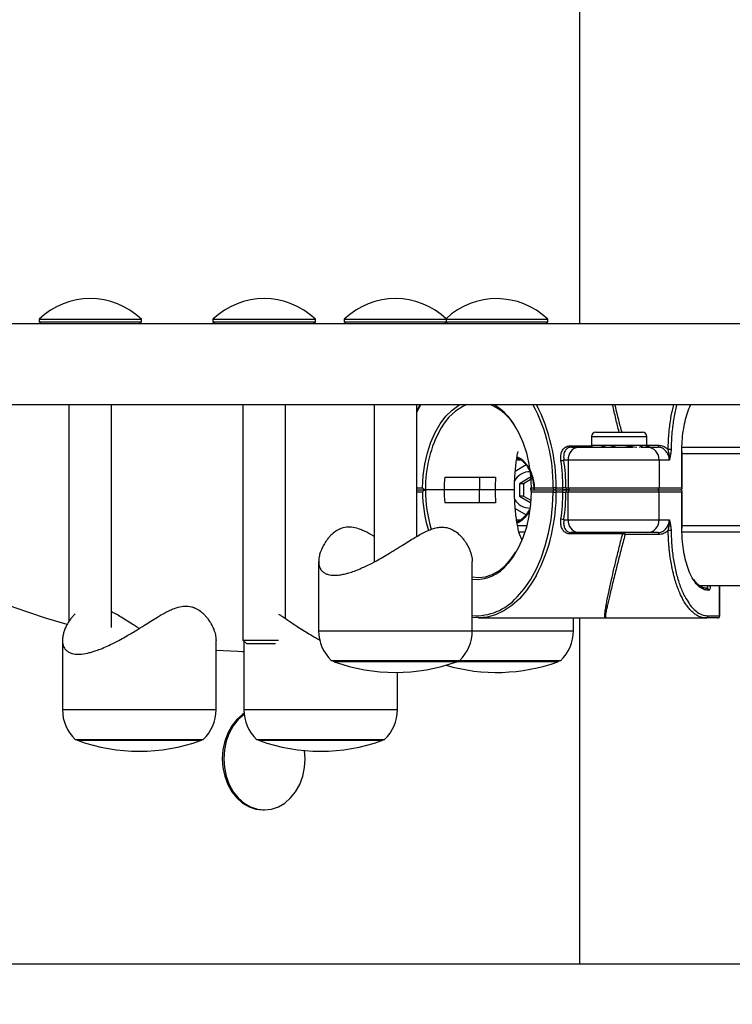
# Model space of a CAD drawing. Units: millimetres. Extents: x 0 to 294, y 0 to 193.
# Drawn here: x 25 to 27, y 150 to 152 of the extents above; entities that cross this region are included whole.
import ezdxf

# ---------------------------------------------------------------- set-up
doc = ezdxf.new("R2010")
doc.units = ezdxf.units.MM
doc.layers.add('COTAS', color=144, linetype='Continuous')
doc.styles.add('SLDTEXTSTYLE0', font='TXT', dxfattribs={"width": 0.605})
doc.dimstyles.new('SLDDIMSTYLE0', dxfattribs={"dimtxt": 2.5, "dimasz": 2.5, "dimexe": 0, "dimexo": 0.0625, "dimtad": 1, "dimdec": 0, "dimlfac": 100, "dimrnd": 1e-09, "dimzin": 12, "dimdsep": 46, "dimtxsty": 'SLDTEXTSTYLE0', "dimsah": 1, "dimcen": 0.09, "dimadec": 0, "dimazin": 3, "dimtfac": 1, "dimtdec": 0, "dimtofl": 0, "dimtmove": 0, "dimatfit": 3, "dimfxl": 0, "dimfrac": 2, "dimtolj": 1, "dimtzin": 12, "dimarcsym": 0})

# ---------------------------------------------------------------- blocks, each defined once
blk = doc.blocks.new('_D')
at = {"layer": 'COTAS'}
for p, q in [((92.9376, 170.5525), (92.9376, 134.4931)), ((15.8437, 154.985), (15.8437, 134.4931)), ((15.8437, 135.4931), (92.9376, 135.4931))]:
    blk.add_line(p, q, dxfattribs=at)
for points in [[(15.8437, 135.4931), (18.3437, 135.1084), (18.3437, 135.8777)], [(92.9376, 135.4931), (90.4376, 135.8777), (90.4376, 135.1084)]]:
    blk.add_solid(points, dxfattribs=at)
at = {"layer": 'COTAS', "insert": (51.2587, 138.7157), "char_height": 2.5, "attachment_point": 1, "style": 'SLDTEXTSTYLE0'}
blk.add_mtext('7709', dxfattribs=at)

msp = doc.modelspace()

# ---------------------------------------------------------------- linework, layer by layer
at = {"color": 7, "linetype": 'Continuous', "lineweight": 25}
for p, q in [((26.7162, 155.0477), (26.7162, 151.2425)), ((24.1862, 151.2425), (26.8737, 151.2425)), ((25.4492, 151.2521), (25.4492, 151.2465)), ((25.4492, 151.2521), (25.4539, 151.2521)), ((25.4492, 151.2465), (25.4532, 151.2425)), ((25.4492, 151.2465), (25.4539, 151.2465)), ((25.4539, 151.2521), (25.6892, 151.2521)), ((25.4539, 151.2465), (25.6892, 151.2465)), ((25.6852, 151.2425), (25.6892, 151.2465)), ((25.6892, 151.2465), (25.6892, 151.2521)), ((25.8569, 151.2521), (25.8569, 151.2465)), ((25.8569, 151.2521), (25.8616, 151.2521)), ((25.8569, 151.2465), (25.8609, 151.2425)), ((25.8569, 151.2465), (25.8616, 151.2465)), ((25.8616, 151.2521), (26.0969, 151.2521)), ((25.8616, 151.2465), (26.0969, 151.2465)), ((26.0929, 151.2425), (26.0969, 151.2465)), ((26.0969, 151.2465), (26.0969, 151.2521)), ((26.1646, 151.2521), (26.1646, 151.2465)), ((26.1646, 151.2521), (26.1693, 151.2521)), ((26.1646, 151.2465), (26.1686, 151.2425)), ((26.1646, 151.2465), (26.1693, 151.2465)), ((26.1693, 151.2521), (26.4046, 151.2521)), ((26.1693, 151.2465), (26.4046, 151.2465)), ((26.4006, 151.2425), (26.4046, 151.2465)), ((26.4032, 151.245), (26.4057, 151.2425)), ((26.4046, 151.2465), (26.4046, 151.2521)), ((26.4046, 151.2521), (26.6417, 151.2521)), ((26.4046, 151.2465), (26.6417, 151.2465)), ((26.6377, 151.2425), (26.6417, 151.2465)), ((26.6417, 151.2465), (26.6417, 151.2521)), ((26.8737, 151.2425), (30.3862, 151.2425)), ((24.1862, 151.0525), (26.8737, 151.0525)), ((25.5192, 151.0525), (25.5192, 150.5443)), ((25.6192, 150.5305), (25.6192, 151.0525)), ((25.9269, 151.0525), (25.9269, 150.5008)), ((26.0269, 150.5511), (26.0269, 151.0525)), ((26.2346, 151.0525), (26.2346, 150.6837)), ((26.3346, 150.7436), (26.3346, 151.0525)), ((26.8737, 151.0525), (30.3862, 151.0525)), ((26.7541, 150.9875), (26.8637, 150.9875)), ((26.7439, 150.9773), (26.7439, 150.9569)), ((26.8739, 150.9569), (26.8739, 150.9773)), ((26.6969, 150.9525), (26.7136, 150.9525)), ((26.7136, 150.9525), (26.8421, 150.9525)), ((26.7439, 150.9569), (26.738, 150.9535)), ((26.7572, 150.9569), (26.7439, 150.9569)), ((26.8172, 150.9569), (26.7572, 150.9569)), ((26.8503, 150.9517), (26.8172, 150.9569)), ((26.8689, 150.9569), (26.8172, 150.9569)), ((26.8605, 150.9525), (26.8753, 150.9525)), ((26.8739, 150.9569), (26.8689, 150.9569)), ((26.8793, 150.9527), (26.8689, 150.9569)), ((26.8798, 150.9535), (26.8739, 150.9569)), ((26.8753, 150.9525), (26.8996, 150.9525)), ((26.9559, 150.8575), (26.9559, 150.9425)), ((26.9563, 150.9425), (26.9559, 150.9425)), ((26.9563, 150.8554), (26.9563, 150.9425)), ((26.6898, 150.9225), (26.6794, 150.9225)), ((26.9025, 150.9225), (26.6898, 150.9225)), ((26.6898, 150.9225), (26.6898, 150.8575)), ((26.9025, 150.9225), (26.9025, 150.8575)), ((26.9268, 150.9225), (26.9025, 150.9225)), ((26.591, 150.9109), (26.5655, 150.8959)), ((26.4001, 150.8825), (26.5193, 150.8825)), ((26.4816, 150.8825), (26.4816, 150.8525)), ((26.5997, 150.8814), (26.5752, 150.8669)), ((26.6046, 150.8784), (26.5851, 150.8669)), ((26.6068, 150.8772), (26.5997, 150.8814)), ((26.3346, 150.8525), (26.355, 150.8525)), ((26.3987, 150.8525), (26.355, 150.8525)), ((26.4816, 150.8525), (26.3987, 150.8525)), ((26.4816, 150.8225), (26.4816, 150.8525)), ((26.518, 150.8525), (26.4816, 150.8525)), ((26.5636, 150.8525), (26.518, 150.8525)), ((26.5752, 150.8669), (26.5752, 150.8381)), ((26.5851, 150.8669), (26.5752, 150.8669)), ((26.5851, 150.8669), (26.5851, 150.8381)), ((26.6015, 150.8576), (26.6016, 150.8543)), ((26.6028, 150.8575), (26.6544, 150.8575)), ((26.6544, 150.8475), (26.6028, 150.8475)), ((26.6038, 150.8525), (26.6584, 150.8525)), ((26.6584, 150.8525), (26.6743, 150.8525)), ((26.6614, 150.8576), (26.6773, 150.8576)), ((26.6773, 150.8474), (26.6614, 150.8474)), ((26.6843, 150.8575), (26.6898, 150.8575)), ((26.6898, 150.8475), (26.6843, 150.8475)), ((26.6883, 150.8525), (26.6938, 150.8525)), ((26.6898, 150.8575), (26.9025, 150.8575)), ((26.6898, 150.7825), (26.6898, 150.8475)), ((26.9025, 150.8475), (26.6898, 150.8475)), ((26.6938, 150.8525), (26.898, 150.8525)), ((26.898, 150.8525), (26.9534, 150.8525)), ((26.9025, 150.8575), (26.9559, 150.8575)), ((26.9025, 150.7825), (26.9025, 150.8475)), ((26.9559, 150.8475), (26.9025, 150.8475)), ((26.9534, 150.8525), (26.9535, 150.8525)), ((26.9535, 150.8525), (26.9534, 150.8525)), ((26.9559, 150.7625), (26.9559, 150.8475)), ((26.9563, 150.7625), (26.9563, 150.8496)), ((26.5193, 150.8225), (26.4001, 150.8225)), ((26.5752, 150.8381), (26.5997, 150.8236)), ((26.5851, 150.8381), (26.5752, 150.8381)), ((26.5851, 150.8381), (26.602, 150.8281)), ((26.5997, 150.8236), (26.6017, 150.8248)), ((26.5654, 150.8091), (26.5909, 150.7942)), ((26.6794, 150.7825), (26.6898, 150.7825)), ((26.6898, 150.7825), (26.9025, 150.7825)), ((26.9025, 150.7825), (26.9268, 150.7825)), ((26.7136, 150.7525), (26.6969, 150.7525)), ((26.8753, 150.7525), (26.7136, 150.7525)), ((26.8996, 150.7525), (26.8753, 150.7525)), ((26.9559, 150.7625), (26.9563, 150.7625)), ((26.8172, 150.7492), (26.694, 150.7492)), ((26.9019, 150.7478), (26.8227, 150.7478)), ((26.1046, 150.685), (26.1046, 150.5225)), ((26.4646, 150.5225), (26.4646, 150.685)), ((27.4017, 150.6275), (26.9977, 150.6275)), ((27.0124, 150.6225), (27.0145, 150.6225)), ((27.019, 150.6175), (27.0169, 150.6175)), ((27.0447, 150.5575), (27.0447, 150.6275)), ((26.4794, 150.5525), (26.7775, 150.5525)), ((26.7017, 150.5225), (26.7017, 150.5525)), ((26.7162, 150.5525), (26.7162, 149.7425)), ((26.7775, 150.5525), (27.0124, 150.5525)), ((27.0397, 150.5525), (27.0124, 150.5525)), ((27.0169, 150.5575), (27.0442, 150.5575)), ((25.5042, 150.5002), (25.5042, 150.3377)), ((25.8642, 150.3377), (25.8642, 150.5001)), ((25.9269, 150.5008), (25.9352, 150.4925)), ((25.9269, 150.5008), (25.9289, 150.5008)), ((25.9289, 150.5008), (26.0108, 150.5008)), ((25.9292, 150.4985), (25.9292, 150.3377)), ((25.9352, 150.4925), (26.0038, 150.4925)), ((25.9292, 150.4734), (25.9262, 150.4733)), ((26.1346, 150.4525), (26.4346, 150.4525)), ((26.4346, 150.4525), (26.6128, 150.4525)), ((26.6128, 150.4525), (26.6717, 150.4525)), ((26.2892, 150.3377), (26.2892, 150.425)), ((25.5342, 150.2677), (25.5649, 150.2677)), ((25.5649, 150.2677), (25.8342, 150.2677)), ((25.9592, 150.2677), (26.2002, 150.2677)), ((26.2002, 150.2677), (26.2592, 150.2677)), ((26.0729, 150.2227), (26.0717, 150.2418)), ((25.9741, 150.1027), (25.9776, 150.1027)), ((19.8862, 149.7425), (32.3517, 149.7425))]:
    msp.add_line(p, q, dxfattribs=at)
at = {"color": 8, "linetype": 'Continuous', "lineweight": 25}
for p, q in [((26.7439, 150.9773), (26.8739, 150.9773)), ((26.694, 150.9558), (26.742, 150.9558)), ((26.8739, 150.9571), (26.9019, 150.9571)), ((27.4172, 150.9516), (26.9555, 150.9516)), ((27.417, 150.9369), (26.9563, 150.9369)), ((26.5772, 150.9225), (26.5685, 150.9225)), ((26.3346, 150.8575), (26.348, 150.8575)), ((26.348, 150.8475), (26.3346, 150.8475)), ((26.5686, 150.7825), (26.5777, 150.7825)), ((26.5921, 150.7681), (26.57, 150.7681)), ((26.5878, 150.7534), (26.574, 150.7534)), ((27.4172, 150.7534), (26.9556, 150.7534)), ((27.417, 150.7681), (26.9563, 150.7681)), ((27.0442, 150.5575), (27.0442, 150.6275)), ((27.0447, 150.5575), (27.0442, 150.5575)), ((26.1046, 150.5225), (26.4646, 150.5225)), ((26.4646, 150.5225), (26.631, 150.5225)), ((26.631, 150.5225), (26.7017, 150.5225)), ((26.1413, 150.45), (26.1412, 150.45)), ((26.428, 150.45), (26.1413, 150.45)), ((26.6651, 150.45), (26.428, 150.45)), ((25.5042, 150.3377), (25.5411, 150.3377)), ((25.5411, 150.3377), (25.8642, 150.3377)), ((25.9292, 150.3377), (26.2184, 150.3377)), ((26.2184, 150.3377), (26.2892, 150.3377)), ((25.8275, 150.2652), (25.5408, 150.2652)), ((26.2526, 150.2652), (25.9658, 150.2652))]:
    msp.add_line(p, q, dxfattribs=at)
at = {"color": 7, "linetype": 'Continuous', "lineweight": 25, "flags": 128}
for points in [[(25.5155, 150.5369), (25.4644, 150.5523), (25.3911, 150.5774), (25.3186, 150.6059), (25.247, 150.6378), (25.1764, 150.6729), (25.1069, 150.7113), (25.0385, 150.7529), (24.9714, 150.7975), (24.9056, 150.8453), (24.8413, 150.8961), (24.7785, 150.9498), (24.7173, 151.0064), (24.6707, 151.0525)], [(26.5463, 151.0269), (26.5479, 151.0252), (26.5613, 151.0076), (26.5732, 150.9872), (26.5832, 150.9644), (26.5914, 150.9395), (26.5974, 150.9131), (26.6012, 150.8856), (26.6028, 150.8575)], [(26.8996, 150.9525), (26.9001, 150.9526), (26.9005, 150.9528), (26.9008, 150.9533), (26.9012, 150.9538), (26.9015, 150.9545), (26.9017, 150.9553), (26.9018, 150.9562), (26.9019, 150.9571)], [(26.6028, 150.8475), (26.6012, 150.8194), (26.5974, 150.7919), (26.5914, 150.7654), (26.5832, 150.7406), (26.5732, 150.7178), (26.5613, 150.6974), (26.5479, 150.6798), (26.5473, 150.6791)], [(26.569, 150.601), (26.5697, 150.6018), (26.586, 150.6205), (26.6009, 150.6421), (26.6143, 150.6663), (26.6259, 150.6928), (26.6357, 150.7213), (26.6436, 150.7514), (26.6493, 150.7827), (26.6529, 150.8149), (26.6544, 150.8475)], [(26.6584, 150.8525), (26.659, 150.8526), (26.6595, 150.8529), (26.6601, 150.8534), (26.6605, 150.854), (26.6609, 150.8548), (26.6612, 150.8556), (26.6613, 150.8566), (26.6614, 150.8576)], [(26.6584, 150.8525), (26.659, 150.8524), (26.6595, 150.8521), (26.6601, 150.8516), (26.6605, 150.851), (26.6609, 150.8502), (26.6612, 150.8493), (26.6613, 150.8484), (26.6614, 150.8474)], [(26.6743, 150.8525), (26.6748, 150.8526), (26.6754, 150.8529), (26.676, 150.8534), (26.6764, 150.854), (26.6768, 150.8548), (26.6771, 150.8556), (26.6772, 150.8566), (26.6773, 150.8576)], [(26.6773, 150.8474), (26.6772, 150.8484), (26.6771, 150.8493), (26.6768, 150.8502), (26.6764, 150.851), (26.676, 150.8516), (26.6754, 150.8521), (26.6748, 150.8524), (26.6743, 150.8525)], [(26.8227, 150.7478), (26.8227, 150.7488), (26.8225, 150.7496), (26.8222, 150.7504), (26.8219, 150.7511), (26.8215, 150.7517), (26.821, 150.7521), (26.8205, 150.7524), (26.82, 150.7525)], [(26.9019, 150.7478), (26.9018, 150.7488), (26.9017, 150.7496), (26.9015, 150.7504), (26.9012, 150.7511), (26.9008, 150.7517), (26.9005, 150.7521), (26.9001, 150.7524), (26.8996, 150.7525)], [(26.4646, 150.6489), (26.4794, 150.6475), (26.4956, 150.6492), (26.5116, 150.6545), (26.527, 150.6631), (26.5416, 150.675), (26.5551, 150.6899), (26.5671, 150.7072)], [(26.6153, 150.6529), (26.607, 150.6386), (26.5918, 150.6166), (26.5753, 150.5975), (26.5576, 150.5816), (26.5389, 150.569), (26.5195, 150.5599), (26.4996, 150.5543), (26.4794, 150.5525), (26.4646, 150.5535)], [(25.9292, 150.4733), (25.9148, 150.4737), (25.8642, 150.4762)], [(25.9296, 150.3288), (25.9264, 150.3266), (25.9128, 150.3146), (25.9011, 150.2999), (25.8915, 150.2827), (25.8845, 150.2638), (25.8802, 150.2436), (25.8788, 150.2227), (25.8802, 150.2019), (25.8845, 150.1817), (25.8915, 150.1627), (25.9011, 150.1456), (25.9128, 150.1308), (25.9264, 150.1188), (25.9415, 150.11), (25.9576, 150.1045), (25.9741, 150.1027)], [(25.9298, 150.3266), (25.9162, 150.3146), (25.9045, 150.2999), (25.8949, 150.2827), (25.8879, 150.2638), (25.8836, 150.2436), (25.8822, 150.2227), (25.8836, 150.2019), (25.8879, 150.1817), (25.8949, 150.1627), (25.9045, 150.1456), (25.9162, 150.1308), (25.9299, 150.1188), (25.9449, 150.11), (25.961, 150.1045), (25.9776, 150.1027), (25.9941, 150.1045), (26.0102, 150.11), (26.0253, 150.1188), (26.0389, 150.1308), (26.0506, 150.1456), (26.0602, 150.1627), (26.0672, 150.1817), (26.0715, 150.2019), (26.0729, 150.2227)]]:
    msp.add_lwpolyline(points, dxfattribs=at)
at = {"color": 8, "linetype": 'Continuous', "lineweight": 25, "flags": 128}
for points in [[(26.3438, 151.0525), (26.3366, 151.0386), (26.3346, 151.0347)], [(26.348, 150.8575), (26.3496, 150.8856), (26.3534, 150.9131), (26.3595, 150.9395), (26.3676, 150.9644), (26.3777, 150.9872), (26.3895, 151.0076), (26.4029, 151.0252), (26.4176, 151.0396), (26.4334, 151.0507), (26.4366, 151.0525)]]:
    msp.add_lwpolyline(points, dxfattribs=at)
at = {"color": 7, "linetype": 'Continuous', "lineweight": 25}
for centre, radius, start, end in [((25.5692, 151.1275), 0.173, 46.0913, 133.9087), ((25.9769, 151.1275), 0.173, 46.0913, 133.9087), ((26.2846, 151.1275), 0.173, 46.0913, 133.9087), ((26.5217, 151.1275), 0.173, 46.0913, 133.2468), ((26.5006, 150.9381), 0.1242, 112.9942, 151.2867), ((26.4559, 150.9356), 0.1274, 28.9633, 66.5254), ((26.2487, 150.8622), 0.4057, 359.3391, 27.9793), ((26.7541, 150.9773), 0.0102, 90, 180), ((26.8637, 150.9773), 0.0102, 0, 90), ((26.7171, 150.9253), 0.0275, 97.2666, 185.7705), ((26.6976, 150.956), 0.00358, 183.6416, 258.3204), ((26.8739, 150.9238), 0.0287, 357.348, 87.0763), ((26.9245, 150.7717), 0.1753, 87.9999, 90.1793), ((26.6723, 150.9437), 0.0223, 270.367, 288.445), ((26.1911, 150.8528), 0.4862, 0.5633, 8.1043), ((26.1899, 150.8528), 0.4944, 0.5439, 8.1041), ((26.7346, 150.8525), 0.3358, 174.8817, 180.0069), ((26.8538, 150.8525), 0.3358, 174.8817, 180.0069), ((26.7346, 150.8525), 0.3358, 179.9931, 185.1183), ((26.8538, 150.8525), 0.3358, 179.9931, 185.1183), ((26.6615, 150.5591), 0.2985, 90.0201, 91.3656), ((26.6589, 150.857), 0.00458, 174.2295, 262.7334), ((26.6589, 150.848), 0.00458, 97.2666, 185.7705), ((26.6615, 151.1459), 0.2985, 268.6344, 269.9799), ((26.1911, 150.8522), 0.4862, 351.8957, 359.4367), ((26.1899, 150.8522), 0.4944, 351.8959, 359.4561), ((26.6888, 150.857), 0.00458, 174.2295, 262.7334), ((26.6888, 150.848), 0.00458, 97.2666, 185.7705), ((26.6943, 150.857), 0.00458, 174.2295, 262.7334), ((26.6943, 150.848), 0.00458, 97.2666, 185.7705), ((26.8978, 150.8573), 0.00478, 272.9237, 2.652), ((26.8978, 150.8477), 0.00478, 357.348, 87.0763), ((26.6723, 150.7613), 0.0223, 71.555, 89.633), ((26.7171, 150.7797), 0.0275, 174.2295, 262.7334), ((26.8739, 150.7812), 0.0287, 272.9237, 2.652), ((26.6976, 150.749), 0.00358, 101.6796, 176.3584), ((26.8207, 150.749), 0.00358, 101.6796, 176.3584), ((26.9245, 150.9333), 0.1753, 269.8207, 272.0001), ((26.8156, 150.7308), 0.0185, 67.2221, 85.0917), ((27.0121, 150.6177), 0.00478, 357.348, 87.0763), ((27.0142, 150.6177), 0.00478, 357.348, 87.0763), ((27.0121, 150.5573), 0.00478, 272.9237, 2.652), ((27.0397, 150.5575), 0.005, 270, 0), ((27.0395, 150.5573), 0.00478, 272.9237, 2.652), ((26.2013, 150.5225), 0.0967, 180, 226.3972), ((26.368, 150.5225), 0.0967, 313.6028, 0), ((26.6051, 150.5225), 0.0967, 313.6028, 0), ((26.1446, 150.4595), 0.01, 224.1243, 250.1729), ((26.4246, 150.4595), 0.01, 289.8271, 315.8757), ((26.6617, 150.4595), 0.01, 289.8271, 315.8757), ((26.2846, 150.8477), 0.4228, 250.1729, 289.8271), ((26.5217, 150.8477), 0.4228, 253.7144, 289.8271), ((25.6008, 150.3377), 0.0967, 180, 226.3972), ((25.7675, 150.3377), 0.0967, 313.6028, 0), ((26.0259, 150.3377), 0.0967, 180, 226.3972), ((26.1925, 150.3377), 0.0967, 313.6028, 0), ((25.5442, 150.2746), 0.01, 224.1243, 250.1729), ((25.8242, 150.2746), 0.01, 289.8271, 315.8757), ((25.9692, 150.2746), 0.01, 224.1243, 250.1729), ((26.2492, 150.2746), 0.01, 289.8271, 315.8757), ((25.6842, 150.6629), 0.4228, 250.1729, 289.8271), ((26.1092, 150.6629), 0.4228, 250.1729, 289.8271)]:
    msp.add_arc(centre, radius, start, end, dxfattribs=at)
at = {"color": 8, "linetype": 'Continuous', "lineweight": 25}
for centre, radius, start, end in [((26.4595, 150.9508), 0.1155, 41.2422, 61.6936), ((26.2358, 150.8594), 0.4256, 359.7548, 26.9832), ((26.6384, 150.8583), 0.2835, 150.5155, 181.172), ((26.5998, 150.8535), 0.0415, 88.5698, 151.4915), ((26.6692, 150.8505), 0.3212, 180.5373, 196.8544), ((26.6712, 150.851), 0.3162, 179.7326, 196.7345), ((26.2468, 150.843), 0.4147, 332.7134, 0.6133), ((26.5998, 150.8515), 0.0415, 209.5202, 270.4946), ((26.4736, 150.7359), 0.0931, 264.508, 322.3926), ((26.4726, 150.6868), 0.1291, 266.4605, 318.3262)]:
    msp.add_arc(centre, radius, start, end, dxfattribs=at)
at = {"color": 7, "linetype": 'Continuous', "lineweight": 25}
for centre, major_axis, start_param, end_param in [((26.9513, 150.8575), (0.00421, -0.00421), 5.721345, 7.285772), ((26.9513, 150.8475), (0.00421, 0.00421), 5.280598, 6.845025)]:
    msp.add_ellipse(centre, major_axis=major_axis, ratio=0.638445, start_param=start_param, end_param=end_param, dxfattribs=at)
at = {"color": 8, "linetype": 'Continuous', "lineweight": 25}
for points, knots in [([(26.809, 150.9875), (26.8076, 150.993), (26.8048, 151.0039), (26.7997, 151.0254), (26.7958, 151.0419), (26.7935, 151.052), (26.7934, 151.0525)], [0, 0, 0, 0, 0.22797, 0.453349, 0.971769, 1, 1, 1, 1]), ([(26.7983, 151.0525), (26.7984, 151.0524), (26.7996, 151.0476), (26.8022, 151.0367), (26.8061, 151.021), (26.8101, 151.0053), (26.8129, 150.9944), (26.8145, 150.9883), (26.8147, 150.9875)], [0, 0, 0, 0, 0.00257, 0.265513, 0.530425, 0.747619, 0.966111, 1, 1, 1, 1]), ([(26.924, 150.9469), (26.924, 150.9504), (26.9242, 150.9609), (26.9249, 150.9748), (26.9263, 150.9908), (26.9279, 151.0055), (26.9304, 151.0221), (26.9334, 151.0379), (26.9359, 151.0477), (26.9371, 151.0525)], [0, 0, 0, 0, 0.093766, 0.282416, 0.377366, 0.533592, 0.690903, 0.851635, 1, 1, 1, 1]), ([(26.5697, 150.9303), (26.5738, 150.9283), (26.5795, 150.9255), (26.5874, 150.9179), (26.5926, 150.9116), (26.5978, 150.9035), (26.602, 150.8947), (26.6053, 150.8857), (26.608, 150.8753), (26.6101, 150.8639), (26.6099, 150.8553), (26.6098, 150.8525)], [0, 0, 0, 0, 0.262014, 0.368178, 0.475232, 0.581502, 0.689915, 0.758116, 0.827712, 0.943914, 1, 1, 1, 1]), ([(26.5987, 150.8041), (26.5981, 150.8028), (26.5958, 150.7979), (26.5899, 150.7897), (26.5812, 150.7808), (26.5739, 150.776), (26.5703, 150.7749), (26.5698, 150.7747)], [0, 0, 0, 0, 0.065859, 0.26197, 0.596149, 0.938784, 1, 1, 1, 1]), ([(27.0169, 150.6175), (27.0135, 150.6179), (27.0066, 150.6187), (26.9966, 150.6252), (26.9893, 150.6323), (26.9857, 150.6383), (26.9848, 150.6396)], [0, 0, 0, 0, 0.304027, 0.608055, 0.912082, 1, 1, 1, 1]), ([(26.9732, 150.5861), (26.9738, 150.5852), (26.9784, 150.5777), (26.9881, 150.5686), (27.0022, 150.5591), (27.012, 150.558), (27.0169, 150.5575)], [0, 0, 0, 0, 0.044499, 0.36602, 0.678479, 1, 1, 1, 1])]:
    msp.add_open_spline(points, degree=3, knots=knots, dxfattribs=at)
at = {"color": 7, "linetype": 'Continuous', "lineweight": 25}
for points, knots in [([(26.9442, 151.0525), (26.944, 151.052), (26.941, 151.0426), (26.9369, 151.0207), (26.9329, 150.9924), (26.9311, 150.9674), (26.9308, 150.9537), (26.9306, 150.9468)], [0, 0, 0, 0, 0.014975, 0.319613, 0.633085, 0.815623, 1, 1, 1, 1]), ([(26.9559, 150.9425), (26.956, 150.9506), (26.9564, 150.9669), (26.9591, 150.9907), (26.9632, 151.0131), (26.9691, 151.0333), (26.9739, 151.0465), (26.977, 151.0519), (26.9773, 151.0525)], [0, 0, 0, 0, 0.195444, 0.390888, 0.586332, 0.781776, 0.977221, 1, 1, 1, 1]), ([(26.3415, 151.051), (26.3407, 151.0496), (26.3381, 151.0454), (26.3361, 151.0406), (26.3346, 151.0373)], [0, 0, 0, 0, 0.321238, 1, 1, 1, 1]), ([(26.5636, 150.8525), (26.5637, 150.858), (26.5638, 150.8691), (26.5646, 150.8858), (26.5659, 150.9024), (26.5677, 150.9175), (26.5697, 150.9309), (26.5712, 150.9386), (26.572, 150.9425)], [0, 0, 0, 0, 0.177729, 0.35672, 0.539667, 0.723964, 0.861704, 1, 1, 1, 1]), ([(26.6725, 150.9213), (26.6722, 150.9253), (26.6716, 150.9333), (26.6748, 150.9439), (26.6806, 150.9516), (26.6876, 150.9553), (26.6924, 150.9557), (26.694, 150.9558)], [0, 0, 0, 0, 0.221846, 0.444389, 0.668691, 0.886246, 1, 1, 1, 1]), ([(26.6969, 150.9525), (26.6954, 150.9524), (26.6913, 150.9521), (26.6855, 150.9489), (26.6807, 150.9421), (26.6784, 150.9329), (26.679, 150.926), (26.6794, 150.9225)], [0, 0, 0, 0, 0.112011, 0.327197, 0.551348, 0.775689, 1, 1, 1, 1]), ([(26.7572, 150.9569), (26.7552, 150.9568), (26.7489, 150.9566), (26.7429, 150.9541), (26.7388, 150.9525)], [0, 0, 0, 0, 0.332599, 1, 1, 1, 1]), ([(26.7767, 150.9525), (26.7759, 150.9529), (26.7695, 150.9557), (26.763, 150.9563), (26.7572, 150.9569)], [0, 0, 0, 0, 0.1295397, 1, 1, 1, 1]), ([(26.8172, 150.9569), (26.8163, 150.9569), (26.8066, 150.9568), (26.7971, 150.9546), (26.7884, 150.9525)], [0, 0, 0, 0, 0.090757, 1, 1, 1, 1]), ([(26.8689, 150.9569), (26.8685, 150.9569), (26.8642, 150.9568), (26.8599, 150.9542), (26.8559, 150.9517)], [0, 0, 0, 0, 0.078443, 1, 1, 1, 1]), ([(26.9268, 150.9225), (26.9266, 150.9247), (26.926, 150.9303), (26.9226, 150.9387), (26.9166, 150.9463), (26.9086, 150.9515), (26.9026, 150.9522), (26.8996, 150.9525)], [0, 0, 0, 0, 0.142295, 0.355768, 0.570394, 0.785194, 1, 1, 1, 1]), ([(26.9019, 150.9571), (26.9054, 150.9568), (26.9123, 150.956), (26.9196, 150.9514), (26.9231, 150.9479), (26.924, 150.9469)], [0, 0, 0, 0, 0.426504, 0.851468, 1, 1, 1, 1]), ([(26.9268, 150.9225), (26.9268, 150.9225), (26.9268, 150.9226), (26.9268, 150.9232), (26.9269, 150.9238), (26.927, 150.9265), (26.9269, 150.9319), (26.926, 150.9394), (26.9246, 150.9446), (26.924, 150.9469)], [0, 0, 0, 0, 0.004366, 0.013315, 0.065589, 0.072187, 0.347764, 0.711319, 1, 1, 1, 1]), ([(26.9306, 150.9468), (26.9305, 150.944), (26.9301, 150.9382), (26.9286, 150.9307), (26.9274, 150.9255), (26.9269, 150.923), (26.9268, 150.9225), (26.9268, 150.9225)], [0, 0, 0, 0, 0.320335, 0.67694, 0.939309, 0.996158, 1, 1, 1, 1]), ([(26.6097, 150.8525), (26.6096, 150.8551), (26.6095, 150.8604), (26.6086, 150.8681), (26.6072, 150.8759), (26.6053, 150.8834), (26.6023, 150.8918), (26.5985, 150.9), (26.5939, 150.9075), (26.5891, 150.9135), (26.5819, 150.9205), (26.5749, 150.9252), (26.5703, 150.9259), (26.5691, 150.9261)], [0, 0, 0, 0, 0.049161, 0.099566, 0.151549, 0.212048, 0.273987, 0.369543, 0.46734, 0.563871, 0.661266, 0.909743, 1, 1, 1, 1]), ([(26.355, 150.8525), (26.3546, 150.8525), (26.3539, 150.8526), (26.3525, 150.8532), (26.3508, 150.8542), (26.3492, 150.8557), (26.3484, 150.8569), (26.348, 150.8575), (26.348, 150.8575)], [0, 0, 0, 0, 0.140688, 0.280709, 0.478569, 0.752122, 0.995278, 1, 1, 1, 1]), ([(26.355, 150.8525), (26.3546, 150.8525), (26.3539, 150.8524), (26.3525, 150.8518), (26.3508, 150.8508), (26.3492, 150.8492), (26.3484, 150.8481), (26.348, 150.8475), (26.348, 150.8475)], [0, 0, 0, 0, 0.140688, 0.280709, 0.478569, 0.752122, 0.995278, 1, 1, 1, 1]), ([(26.572, 150.7625), (26.571, 150.7675), (26.5691, 150.7775), (26.567, 150.7934), (26.5653, 150.8098), (26.5643, 150.8253), (26.5637, 150.8396), (26.5636, 150.8482), (26.5636, 150.8525)], [0, 0, 0, 0, 0.17784, 0.356881, 0.539761, 0.723992, 0.861704, 1, 1, 1, 1]), ([(26.6038, 150.8525), (26.6034, 150.8525), (26.6028, 150.8526), (26.6021, 150.8532), (26.6017, 150.8542), (26.6019, 150.8557), (26.6025, 150.8569), (26.6028, 150.8575), (26.6028, 150.8575)], [0, 0, 0, 0, 0.140688, 0.280709, 0.478569, 0.752122, 0.995278, 1, 1, 1, 1]), ([(26.6038, 150.8525), (26.6034, 150.8525), (26.6028, 150.8524), (26.6021, 150.8518), (26.6017, 150.8508), (26.6019, 150.8492), (26.6025, 150.8481), (26.6028, 150.8475), (26.6028, 150.8475)], [0, 0, 0, 0, 0.1406882, 0.2807092, 0.4785693, 0.7521225, 0.9952784, 1, 1, 1, 1]), ([(26.6883, 150.8525), (26.6878, 150.8525), (26.6866, 150.8525), (26.6839, 150.8525), (26.6806, 150.8525), (26.6771, 150.8525), (26.6752, 150.8525), (26.6743, 150.8525)], [0, 0, 0, 0, 0.141319, 0.356018, 0.570688, 0.785344, 1, 1, 1, 1]), ([(26.6743, 150.8525), (26.6749, 150.8525), (26.6764, 150.8525), (26.6794, 150.8525), (26.6828, 150.8525), (26.686, 150.8525), (26.6875, 150.8525), (26.6883, 150.8525)], [0, 0, 0, 0, 0.141129, 0.355819, 0.570538, 0.785269, 1, 1, 1, 1]), ([(26.6843, 150.8575), (26.6839, 150.8575), (26.6831, 150.8575), (26.6815, 150.8575), (26.6798, 150.8576), (26.6784, 150.8576), (26.6776, 150.8576), (26.6773, 150.8576)], [0, 0, 0, 0, 0.214771, 0.429526, 0.644241, 0.8589, 1, 1, 1, 1]), ([(26.6773, 150.8474), (26.6778, 150.8474), (26.6787, 150.8474), (26.6804, 150.8474), (26.6821, 150.8474), (26.6834, 150.8475), (26.6841, 150.8475), (26.6843, 150.8475)], [0, 0, 0, 0, 0.2146136, 0.4292463, 0.6439228, 0.8586535, 1, 1, 1, 1]), ([(26.5691, 150.7785), (26.571, 150.7791), (26.5755, 150.7805), (26.5834, 150.7856), (26.5912, 150.7939), (26.5965, 150.8013), (26.5985, 150.8057), (26.599, 150.8066)], [0, 0, 0, 0, 0.202828, 0.4931, 0.788853, 0.95271, 1, 1, 1, 1]), ([(26.694, 150.7492), (26.6911, 150.7496), (26.6853, 150.7503), (26.6784, 150.7557), (26.6737, 150.7638), (26.6716, 150.7736), (26.6722, 150.7806), (26.6725, 150.7836)], [0, 0, 0, 0, 0.203245, 0.405576, 0.613165, 0.830783, 1, 1, 1, 1]), ([(26.6794, 150.7825), (26.6791, 150.7798), (26.6784, 150.7738), (26.6799, 150.7653), (26.6837, 150.7582), (26.6894, 150.7534), (26.6944, 150.7528), (26.6969, 150.7525)], [0, 0, 0, 0, 0.1710907, 0.3907716, 0.5988574, 0.7997134, 1, 1, 1, 1]), ([(26.8996, 150.7525), (26.9026, 150.7528), (26.9086, 150.7535), (26.9166, 150.7587), (26.9226, 150.7663), (26.926, 150.7747), (26.9266, 150.7803), (26.9268, 150.7825)], [0, 0, 0, 0, 0.214806, 0.429606, 0.644232, 0.857705, 1, 1, 1, 1]), ([(26.924, 150.758), (26.9246, 150.7604), (26.926, 150.7656), (26.9269, 150.7731), (26.927, 150.7784), (26.9269, 150.7812), (26.9268, 150.7818), (26.9268, 150.7823), (26.9268, 150.7825), (26.9268, 150.7825)], [0, 0, 0, 0, 0.288681, 0.652236, 0.927813, 0.934411, 0.986685, 0.995634, 1, 1, 1, 1]), ([(26.9268, 150.7825), (26.9268, 150.7825), (26.9269, 150.782), (26.9274, 150.7795), (26.9286, 150.7743), (26.9301, 150.7668), (26.9305, 150.7609), (26.9306, 150.7581)], [0, 0, 0, 0, 0.003842, 0.060691, 0.32306, 0.679665, 1, 1, 1, 1]), ([(26.2346, 150.7436), (26.2338, 150.7441), (26.2264, 150.7485), (26.2156, 150.7542), (26.2, 150.7609), (26.1884, 150.7643), (26.1749, 150.7658), (26.1648, 150.7647), (26.1562, 150.7618), (26.1478, 150.7579), (26.1397, 150.7522), (26.1319, 150.7448), (26.1262, 150.7383), (26.1204, 150.7305), (26.1148, 150.7212), (26.1105, 150.7118), (26.1071, 150.7022), (26.1051, 150.6934), (26.1043, 150.6827), (26.1058, 150.673), (26.1102, 150.6646), (26.1153, 150.6597), (26.1209, 150.6563), (26.1284, 150.6535), (26.1379, 150.6523), (26.149, 150.6527), (26.1587, 150.654), (26.17, 150.6566), (26.182, 150.6601), (26.1946, 150.6647), (26.2077, 150.6703), (26.2226, 150.6773), (26.2385, 150.6855), (26.2553, 150.695), (26.2689, 150.703), (26.2807, 150.7103), (26.2909, 150.7166), (26.3027, 150.724), (26.3158, 150.7323), (26.3294, 150.7406), (26.3443, 150.7492), (26.3577, 150.7561), (26.3713, 150.7615), (26.3824, 150.7645), (26.3955, 150.7659), (26.4065, 150.7642), (26.4149, 150.761), (26.4232, 150.7568), (26.4315, 150.7506), (26.4393, 150.7427), (26.4449, 150.7359), (26.4506, 150.7278), (26.4558, 150.7186), (26.4599, 150.709), (26.4629, 150.6994), (26.4645, 150.6915), (26.4645, 150.6866), (26.4645, 150.685)], [0, 0, 0, 0, 0.00336, 0.030512, 0.043916, 0.066895, 0.077538, 0.100607, 0.111321, 0.120301, 0.144494, 0.159789, 0.174529, 0.189322, 0.211744, 0.234511, 0.249764, 0.275104, 0.294325, 0.326755, 0.352429, 0.374743, 0.386009, 0.404305, 0.432992, 0.445672, 0.465199, 0.481667, 0.498307, 0.518369, 0.535244, 0.552245, 0.578846, 0.599079, 0.619493, 0.63323, 0.646843, 0.660507, 0.681159, 0.700333, 0.716106, 0.742215, 0.755117, 0.771226, 0.787769, 0.810126, 0.820484, 0.829886, 0.855212, 0.871219, 0.886324, 0.90148, 0.924456, 0.945846, 0.963442, 0.988036, 1, 1, 1, 1]), ([(26.5809, 150.7365), (26.5787, 150.7413), (26.5748, 150.7496), (26.5728, 150.7586), (26.572, 150.7625)], [0, 0, 0, 0, 0.5688989, 1, 1, 1, 1]), ([(26.924, 150.758), (26.9231, 150.7571), (26.9196, 150.7536), (26.9123, 150.749), (26.9054, 150.7482), (26.9019, 150.7478)], [0, 0, 0, 0, 0.1485315, 0.573496, 1, 1, 1, 1]), ([(27.0124, 150.5525), (27.0111, 150.5525), (27.0075, 150.5526), (27.0013, 150.5539), (26.994, 150.5568), (26.9879, 150.5605), (26.9831, 150.5642), (26.9785, 150.5683), (26.9729, 150.5743), (26.9663, 150.5829), (26.9611, 150.5912), (26.9552, 150.6019), (26.9497, 150.6138), (26.9439, 150.6292), (26.9401, 150.6411), (26.9361, 150.6559), (26.9325, 150.6715), (26.9292, 150.6905), (26.9273, 150.7047), (26.926, 150.7167), (26.9246, 150.7334), (26.9242, 150.7474), (26.924, 150.758)], [0, 0, 0, 0, 0.026717, 0.080372, 0.134796, 0.190009, 0.217749, 0.244466, 0.29812, 0.352545, 0.407758, 0.435498, 0.515833, 0.570257, 0.625469, 0.653208, 0.733542, 0.787965, 0.843175, 0.870914, 0.901662, 1, 1, 1, 1]), ([(26.9306, 150.7581), (26.9308, 150.7514), (26.9311, 150.7377), (26.9329, 150.713), (26.9367, 150.6843), (26.9433, 150.6536), (26.9521, 150.6257), (26.9621, 150.6027), (26.9697, 150.5913), (26.9732, 150.5861)], [0, 0, 0, 0, 0.097906, 0.196799, 0.360195, 0.52833, 0.69173, 0.859868, 1, 1, 1, 1]), ([(26.9848, 150.6396), (26.9828, 150.6427), (26.9778, 150.6501), (26.9711, 150.6657), (26.9649, 150.6852), (26.9602, 150.7071), (26.9566, 150.7329), (26.9562, 150.7518), (26.9559, 150.7625)], [0, 0, 0, 0, 0.1180476, 0.2841166, 0.4501856, 0.6162506, 0.7823156, 1, 1, 1, 1]), ([(26.7775, 150.5525), (26.7775, 150.5525), (26.777, 150.5525), (26.7759, 150.5532), (26.7753, 150.5562), (26.7755, 150.561), (26.7758, 150.565), (26.7764, 150.5699), (26.7775, 150.5767), (26.7791, 150.5861), (26.7816, 150.5987), (26.7846, 150.6129), (26.7877, 150.6273), (26.7917, 150.6451), (26.7958, 150.6629), (26.8002, 150.6818), (26.804, 150.6974), (26.8081, 150.714), (26.8124, 150.7313), (26.8156, 150.7433), (26.8172, 150.7492)], [0, 0, 0, 0, 0.0008432, 0.0672515, 0.1784397, 0.2239368, 0.2695271, 0.3154219, 0.361429, 0.4327607, 0.5046185, 0.5691486, 0.6341904, 0.6843675, 0.7686749, 0.8140891, 0.8597895, 0.9064483, 0.9534647, 1, 1, 1, 1]), ([(26.8227, 150.7478), (26.8211, 150.7419), (26.818, 150.7303), (26.8136, 150.7134), (26.8094, 150.6971), (26.8055, 150.6813), (26.8013, 150.6644), (26.7969, 150.6468), (26.7926, 150.6291), (26.7888, 150.613), (26.7859, 150.6011), (26.7839, 150.5924), (26.7825, 150.5862), (26.7812, 150.5806), (26.7795, 150.5731), (26.7778, 150.5649), (26.7767, 150.5577), (26.7765, 150.5534), (26.777, 150.5525), (26.7775, 150.5525), (26.7775, 150.5525)], [0, 0, 0, 0, 0.046419, 0.091726, 0.137364, 0.183988, 0.230928, 0.295264, 0.360286, 0.427288, 0.494887, 0.53053, 0.566244, 0.602162, 0.638144, 0.726577, 0.815784, 0.90715, 0.999148, 1, 1, 1, 1]), ([(27.0117, 150.6227), (27.0112, 150.6227), (27.0081, 150.6223), (27.0025, 150.6245), (26.9947, 150.6296), (26.9887, 150.6356), (26.9854, 150.6409), (26.9845, 150.6423)], [0, 0, 0, 0, 0.05616, 0.355673, 0.615875, 0.892966, 1, 1, 1, 1]), ([(27.0165, 150.6275), (27.0165, 150.6269), (27.0165, 150.6258), (27.0161, 150.6243), (27.0156, 150.6232), (27.015, 150.6226), (27.0146, 150.6225), (27.0145, 150.6225)], [0, 0, 0, 0, 0.214676, 0.429356, 0.644045, 0.858748, 1, 1, 1, 1]), ([(27.019, 150.6175), (27.0193, 150.6175), (27.0201, 150.6177), (27.0213, 150.6189), (27.0223, 150.6211), (27.0231, 150.6241), (27.0232, 150.6264), (27.0232, 150.6275)], [0, 0, 0, 0, 0.1412461, 0.355941, 0.5706294, 0.7853146, 1, 1, 1, 1]), ([(25.5411, 150.4677), (25.5436, 150.4678), (25.5517, 150.468), (25.5637, 150.4702), (25.5764, 150.4738), (25.5875, 150.4774), (25.6011, 150.4828), (25.6181, 150.4905), (25.6349, 150.4991), (25.6548, 150.5101), (25.6749, 150.5221), (25.6948, 150.5346), (25.7115, 150.5451), (25.7249, 150.5534), (25.7399, 150.5622), (25.7532, 150.5694), (25.7688, 150.5761), (25.7804, 150.5795), (25.7939, 150.5809), (25.8039, 150.5799), (25.8126, 150.5769), (25.821, 150.573), (25.8291, 150.5673), (25.8369, 150.56), (25.8426, 150.5535), (25.8484, 150.5457), (25.854, 150.5364), (25.8583, 150.527), (25.8617, 150.5174), (25.8638, 150.5087), (25.864, 150.5027), (25.8641, 150.5001)], [0, 0, 0, 0, 0.02488, 0.078728, 0.10126, 0.126111, 0.163814, 0.201958, 0.248223, 0.283411, 0.342775, 0.390246, 0.426182, 0.462566, 0.486937, 0.534933, 0.558628, 0.599247, 0.61806, 0.65884, 0.677778, 0.693653, 0.736418, 0.763454, 0.789511, 0.81566, 0.855295, 0.89554, 0.922502, 0.967295, 1, 1, 1, 1]), ([(25.5336, 150.5618), (25.5322, 150.5605), (25.5287, 150.557), (25.5239, 150.5511), (25.5182, 150.543), (25.513, 150.5338), (25.5089, 150.5242), (25.5058, 150.5146), (25.5042, 150.5058), (25.504, 150.4957), (25.5059, 150.4864), (25.5107, 150.4785), (25.5161, 150.4739), (25.5218, 150.4709), (25.5273, 150.4691), (25.5339, 150.4679), (25.5387, 150.4678), (25.5411, 150.4677)], [0, 0, 0, 0, 0.035302, 0.08937, 0.143624, 0.225873, 0.302444, 0.365431, 0.453469, 0.520237, 0.632873, 0.723633, 0.802525, 0.84236, 0.901021, 0.950312, 1, 1, 1, 1]), ([(25.6841, 150.528), (25.6821, 150.5292), (25.6766, 150.5326), (25.6661, 150.5392), (25.653, 150.5475), (25.6394, 150.5557), (25.6283, 150.5624), (25.6218, 150.5655), (25.6192, 150.5668)], [0, 0, 0, 0, 0.094333, 0.249235, 0.483348, 0.700722, 0.879529, 1, 1, 1, 1]), ([(26.0108, 150.5617), (26.0129, 150.5604), (26.0182, 150.557), (26.027, 150.5511), (26.039, 150.543), (26.0527, 150.5338), (26.0675, 150.5242), (26.083, 150.5146), (26.0964, 150.5068), (26.1057, 150.502), (26.1086, 150.5005)], [0, 0, 0, 0, 0.070003, 0.179742, 0.289857, 0.456793, 0.612203, 0.740044, 0.918728, 1, 1, 1, 1])]:
    msp.add_open_spline(points, degree=3, knots=knots, dxfattribs=at)

# ---------------------------------------------------------------- dimensions: what is measured, and where the dimension line sits
at = {"layer": 'COTAS'}
dim = msp.add_linear_dim(base=(92.9376, 135.4931), p1=(15.8437, 155.985), p2=(92.9376, 171.5525), dimstyle='SLDDIMSTYLE0', dxfattribs=at)
dim.commit()
dim.dimension.update_dxf_attribs({"geometry": '_D', "text_midpoint": (54.3906, 135.4931), "dimtype": 160})

doc.saveas('drawing.dxf')
